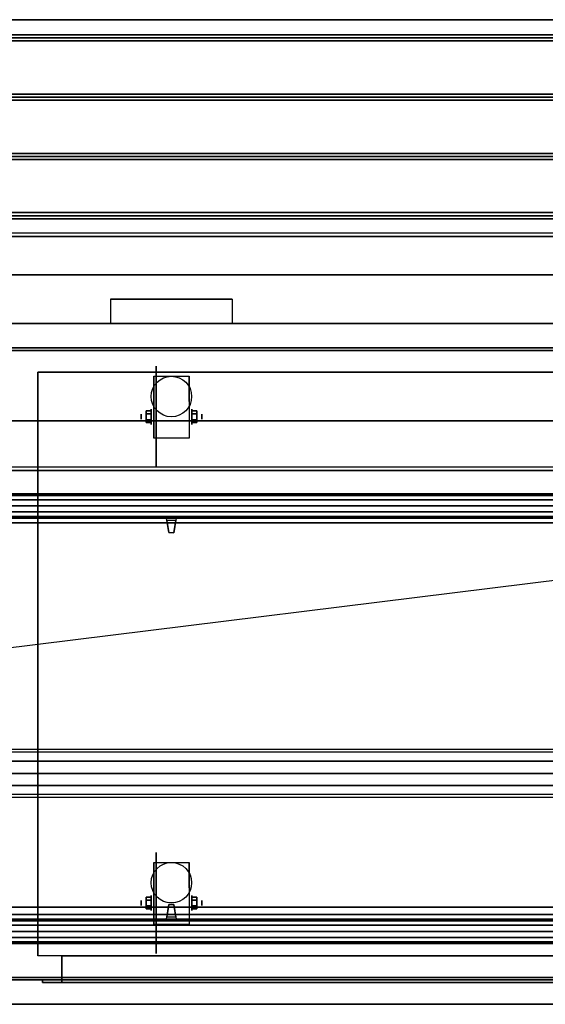
# Model space of a CAD drawing. Extents: x -111 to 111, y -14 to 27.
# Drawn here: x 8 to 29, y -14 to 27 of the extents above; entities that cross this region are included whole.
import ezdxf

# ---------------------------------------------------------------- set-up
doc = ezdxf.new("R2010")
doc.units = 0
doc.layers.get('DEFPOINTS').update_dxf_attribs({"linetype": 'CONTINUOUS'})
for name, color, linetype in [('3D', 254, 'CONTINUOUS'), ('3D-BLACK', 250, 'CONTINUOUS'), ('3D-CART-BODY', 9, 'CONTINUOUS'), ('3D-CART-SKIRT', 253, 'CONTINUOUS'), ('3D-CART-TRIM', 5, 'CONTINUOUS'), ('3D-ELECT-WHITE', 7, 'CONTINUOUS'), ('3D-FLAT', 7, 'CONTINUOUS'), ('3D-GLASS-EDGE', 251, 'CONTINUOUS'), ('3D-GLASS-FACE', 9, 'CONTINUOUS'), ('3D-LED', 11, 'CONTINUOUS'), ('3D-NON', 7, 'CONTINUOUS'), ('3D-SZG', 45, 'CONTINUOUS')]:
    doc.layers.add(name, color=color, linetype=linetype)

msp = doc.modelspace()

# ---------------------------------------------------------------- linework, layer by layer
at = {"layer": '3D', "extrusion": (1, 0, 0)}
for centre, radius in [((10.404, 2.083, 13.167), 0.313), ((10.404, 2.083, 12.75), 0.104), ((-9.596, 2.083, 13.167), 0.313), ((-9.596, 2.083, 12.75), 0.104)]:
    msp.add_circle(centre, radius, dxfattribs=at)
at = {"layer": '3D', "extrusion": (-1, 0, 0)}
for centre, radius in [((-10.404, 2.083, -14.834), 0.313), ((-10.404, 2.083, -15.25), 0.104), ((9.596, 2.083, -14.834), 0.313), ((9.596, 2.083, -15.25), 0.104)]:
    msp.add_circle(centre, radius, dxfattribs=at)
for centre in [(-10.404, 2.083, -13.271), (-10.404, 2.083, -14.729), (9.596, 2.083, -13.271), (9.596, 2.083, -14.729)]:
    msp.add_arc(centre, 0.884, 225, 0, dxfattribs=at)
at = {"layer": '3D'}
for points in [[(50.9, 26.113, 33), (50.9, 25.988, 33.062), (-22.9, 25.988, 33.062), (-22.9, 26.113, 33)], [(50.9, 25.988, 33.062), (50.9, 25.863, 33), (-22.9, 25.863, 33), (-22.9, 25.988, 33.062)], [(50.9, 23.675, 33), (50.9, 23.55, 33.062), (-22.9, 23.55, 33.062), (-22.9, 23.675, 33)], [(50.9, 23.55, 33.062), (50.9, 23.425, 33), (-22.9, 23.425, 33), (-22.9, 23.55, 33.062)], [(50.9, 21.238, 33), (50.9, 21.113, 33.062), (-22.9, 21.113, 33.062), (-22.9, 21.238, 33)], [(50.9, 21.113, 33.062), (50.9, 20.988, 33), (-22.9, 20.988, 33), (-22.9, 21.113, 33.062)], [(50.9, 18.8, 33), (50.9, 18.675, 33.062), (-22.9, 18.675, 33.062), (-22.9, 18.8, 33)], [(50.9, 18.675, 33.062), (50.9, 18.55, 33), (-22.9, 18.55, 33), (-22.9, 18.675, 33.062)], [(12.958, 10.645, 2.083), (13.167, 10.645, 2.083), (13.167, 10.524, 2.292), (12.958, 10.524, 2.292)], [(12.958, 10.524, 1.875), (13.167, 10.524, 1.875), (13.167, 10.645, 2.083), (12.958, 10.645, 2.083)], [(15.042, 10.645, 2.083), (14.834, 10.645, 2.083), (14.834, 10.524, 1.875), (15.042, 10.524, 1.875)], [(15.042, 10.524, 2.292), (14.834, 10.524, 2.292), (14.834, 10.645, 2.083), (15.042, 10.645, 2.083)], [(12.958, 10.164, 2.083), (13.167, 10.164, 2.083), (13.167, 10.284, 1.875), (12.958, 10.284, 1.875)], [(12.958, 10.284, 2.292), (13.167, 10.284, 2.292), (13.167, 10.164, 2.083), (12.958, 10.164, 2.083)], [(15.042, 10.164, 2.083), (14.834, 10.164, 2.083), (14.834, 10.284, 2.292), (15.042, 10.284, 2.292)], [(15.042, 10.284, 1.875), (14.834, 10.284, 1.875), (14.834, 10.164, 2.083), (15.042, 10.164, 2.083)], [(13.8, 6.238, 57.3), (14.2, 6.237, 57.3), (14.2, 6.237, 57.7), (13.8, 6.238, 57.7)], [(12.958, -9.355, 2.083), (13.167, -9.355, 2.083), (13.167, -9.476, 2.292), (12.958, -9.476, 2.292)], [(12.958, -9.476, 1.875), (13.167, -9.476, 1.875), (13.167, -9.355, 2.083), (12.958, -9.355, 2.083)], [(12.958, -9.836, 2.083), (13.167, -9.836, 2.083), (13.167, -9.716, 1.875), (12.958, -9.716, 1.875)], [(12.958, -9.716, 2.292), (13.167, -9.716, 2.292), (13.167, -9.836, 2.083), (12.958, -9.836, 2.083)], [(15.042, -9.355, 2.083), (14.834, -9.355, 2.083), (14.834, -9.476, 1.875), (15.042, -9.476, 1.875)], [(15.042, -9.476, 2.292), (14.834, -9.476, 2.292), (14.834, -9.355, 2.083), (15.042, -9.355, 2.083)], [(15.042, -9.836, 2.083), (14.834, -9.836, 2.083), (14.834, -9.716, 2.292), (15.042, -9.716, 2.292)], [(15.042, -9.716, 1.875), (14.834, -9.716, 1.875), (14.834, -9.836, 2.083), (15.042, -9.836, 2.083)], [(14.2, -10.262, 57.3), (13.8, -10.263, 57.3), (13.8, -10.263, 57.7), (14.2, -10.262, 57.7)]]:
    msp.add_3dface(points, dxfattribs=at)
for points, invisible_edges in [([(13.8, 6.238, 57.6), (13.817, 6.138, 57.6), (13.817, 6.138, 57.4), (13.8, 6.238, 57.4)], 15), ([(13.8, 6.238, 57.7), (14.2, 6.237, 57.7), (14.1, 5.637, 57.65), (13.9, 5.638, 57.65)], 5), ([(13.8, 6.238, 57.3), (14.2, 6.237, 57.3), (14.1, 5.637, 57.35), (13.9, 5.638, 57.35)], 5), ([(13.8, 6.238, 57.3), (13.9, 5.638, 57.35), (13.9, 5.638, 57.4), (13.8, 6.238, 57.4)], 7), ([(13.8, 6.238, 57.7), (13.9, 5.638, 57.65), (13.9, 5.638, 57.6), (13.8, 6.238, 57.6)], 7), ([(13.817, 6.138, 57.6), (14.183, 6.137, 57.6), (14.183, 6.137, 57.4), (13.817, 6.138, 57.4)], 7), ([(14.2, 6.237, 57.7), (14.1, 5.637, 57.65), (14.1, 5.637, 57.6), (14.2, 6.237, 57.6)], 7), ([(14.2, 6.237, 57.3), (14.1, 5.637, 57.35), (14.1, 5.637, 57.4), (14.2, 6.237, 57.4)], 7), ([(14.2, 6.237, 57.6), (14.183, 6.137, 57.6), (14.183, 6.137, 57.4), (14.2, 6.237, 57.4)], 13), ([(13.9, 5.638, 57.6), (14.1, 5.637, 57.6), (14.1, 5.637, 57.65), (13.9, 5.638, 57.65)], 1), ([(13.9, 5.638, 57.35), (14.1, 5.637, 57.35), (14.1, 5.637, 57.4), (13.9, 5.638, 57.4)], 4), ([(14.2, -10.262, 57.7), (13.8, -10.263, 57.7), (13.9, -9.663, 57.65), (14.1, -9.662, 57.65)], 5), ([(14.2, -10.262, 57.3), (13.8, -10.263, 57.3), (13.9, -9.663, 57.35), (14.1, -9.662, 57.35)], 5), ([(13.8, -10.263, 57.7), (13.9, -9.663, 57.65), (13.9, -9.663, 57.6), (13.8, -10.263, 57.6)], 7), ([(13.8, -10.263, 57.3), (13.9, -9.663, 57.35), (13.9, -9.663, 57.4), (13.8, -10.263, 57.4)], 7), ([(14.1, -9.662, 57.6), (13.9, -9.663, 57.6), (13.9, -9.663, 57.65), (14.1, -9.662, 57.65)], 1), ([(14.1, -9.662, 57.35), (13.9, -9.663, 57.35), (13.9, -9.663, 57.4), (14.1, -9.662, 57.4)], 4), ([(14.2, -10.262, 57.3), (14.1, -9.662, 57.35), (14.1, -9.662, 57.4), (14.2, -10.262, 57.4)], 7), ([(14.2, -10.262, 57.7), (14.1, -9.662, 57.65), (14.1, -9.662, 57.6), (14.2, -10.262, 57.6)], 7), ([(13.8, -10.263, 57.6), (13.817, -10.163, 57.6), (13.817, -10.163, 57.4), (13.8, -10.263, 57.4)], 13), ([(14.183, -10.162, 57.6), (13.817, -10.163, 57.6), (13.817, -10.163, 57.4), (14.183, -10.162, 57.4)], 7), ([(14.2, -10.262, 57.6), (14.183, -10.162, 57.6), (14.183, -10.162, 57.4), (14.2, -10.262, 57.4)], 15)]:
    msp.add_3dface(points, dxfattribs=dict(at, invisible_edges=invisible_edges))
at = {"layer": '3D-BLACK', "extrusion": (1, 0, 0)}
for centre in [(10.404, 2.083, 13.375), (-9.596, 2.083, 13.375)]:
    msp.add_circle(centre, 2.083, dxfattribs=at)
at = {"layer": '3D-BLACK'}
for points in [[(-21.9, 13.137, 5), (-21.9, 13.137, 33), (49.9, 13.137, 33), (49.9, 13.137, 5)], [(-21.9, -12.662, 5), (-21.9, 13.137, 5), (49.9, 13.137, 5), (49.9, -12.662, 5)]]:
    msp.add_3dface(points, dxfattribs=at)
at = {"layer": '3D-CART-BODY'}
msp.add_3dface([(48.5, 13.238, 5.25), (48.5, 13.238, 33), (-20.5, 13.238, 33), (-20.5, 13.238, 5.25)], dxfattribs=at)
for points, invisible_edges in [([(48.5, -12.762, 5), (46.3, -12.762, 5.2), (8.7, -12.762, 5.2), (-20.5, -12.762, 5)], 7), ([(-20.5, -12.762, 5), (8.7, -12.762, 5.2), (8.7, -12.762, 23.3), (-20.5, -12.762, 33)], 15), ([(-20.5, -12.762, 33), (8.7, -12.762, 23.3), (46.3, -12.762, 23.3), (48.5, -12.762, 33)], 7)]:
    msp.add_3dface(points, dxfattribs=dict(at, invisible_edges=invisible_edges))
at = {"layer": '3D-CART-SKIRT'}
for points in [[(-21.9, 13.137), (-21.9, 13.137, 5), (49.9, 13.137, 5), (49.9, 13.137)], [(-21.9, -12.662), (-21.9, -12.662, 5), (49.9, -12.662, 5), (49.9, -12.662)]]:
    msp.add_3dface(points, dxfattribs=at)
at = {"layer": '3D-CART-TRIM'}
for points in [[(48.5, 13.238, 5), (48.5, 13.238, 5.25), (-20.5, 13.238, 5.25), (-20.5, 13.238, 5)], [(48.5, -12.762, 5), (48.5, -12.762, 5.25), (-20.5, -12.762, 5.25), (-20.5, -12.762, 5)]]:
    msp.add_3dface(points, dxfattribs=at)
at = {"layer": '3D-ELECT-WHITE'}
for points, invisible_edges in [([(47.5, -3.396, 56), (-19.5, -3.396, 56), (-19.5, -3.262, 55.5), (47.5, -3.262, 55.5)], 2), ([(47.5, -3.262, 55.5), (-19.5, -3.262, 55.5), (-19.5, -3.396, 55), (47.5, -3.396, 55)], 7), ([(47.5, -3.762, 56.366), (-19.5, -3.762, 56.366), (-19.5, -3.396, 56), (47.5, -3.396, 56)], 6), ([(47.5, -3.396, 55), (-19.5, -3.396, 55), (-19.5, -3.762, 54.634), (47.5, -3.762, 54.634)], 2), ([(47.5, -4.262, 56.5), (-19.5, -4.262, 56.5), (-19.5, -3.762, 56.366), (47.5, -3.762, 56.366)], 6), ([(47.5, -4.762, 56.366), (-19.5, -4.762, 56.366), (-19.5, -4.262, 56.5), (47.5, -4.262, 56.5)], 6), ([(47.5, -5.128, 56), (-19.5, -5.128, 56), (-19.5, -4.762, 56.366), (47.5, -4.762, 56.366)], 6), ([(47.5, -4.762, 54.634), (-19.5, -4.762, 54.634), (-19.5, -5.128, 55), (47.5, -5.128, 55)], 6), ([(47.5, -5.262, 55.5), (-19.5, -5.262, 55.5), (-19.5, -5.128, 56), (47.5, -5.128, 56)], 6), ([(47.5, -5.128, 55), (-19.5, -5.128, 55), (-19.5, -5.262, 55.5), (47.5, -5.262, 55.5)], 6)]:
    msp.add_3dface(points, dxfattribs=dict(at, invisible_edges=invisible_edges))
at = {"layer": '3D-FLAT'}
for centre in [(14, 11.238, 4.792), (14, -8.762, 4.792)]:
    msp.add_circle(centre, 0.833, dxfattribs=at)
for points in [[(50.9, 26.738, 33), (50.9, 26.113, 33), (-22.9, 26.113, 33), (-22.9, 26.738, 33)], [(50.9, 25.863, 33), (50.9, 23.675, 33), (-22.9, 23.675, 33), (-22.9, 25.863, 33)], [(50.9, 23.425, 33), (50.9, 21.238, 33), (-22.9, 21.238, 33), (-22.9, 23.425, 33)], [(50.9, 20.988, 33), (50.9, 18.8, 33), (-22.9, 18.8, 33), (-22.9, 20.988, 33)], [(50.9, 18.55, 33), (50.9, 16.238, 33), (-22.9, 16.238, 33), (-22.9, 18.55, 33)], [(16.5, 15.238, 33.9), (16.5, 15.238, 33.9), (11.5, 15.238, 33.9)], [(46.5, -11.762, 6), (8.5, -11.762, 6), (8.5, 12.238, 6), (46.5, 12.238, 6)], [(14.729, 9.52, 4.792), (13.271, 9.52, 4.792), (13.271, 12.071, 4.792), (14.729, 12.071, 4.792)], [(45.5, -9.762, 26), (-17.5, -9.762, 26), (-17.5, 10.238, 26), (45.5, 10.238, 26)], [(12.958, 10.524, 2.292), (13.167, 10.524, 2.292), (13.167, 10.284, 2.292), (12.958, 10.284, 2.292)], [(12.958, 10.284, 1.875), (13.167, 10.284, 1.875), (13.167, 10.524, 1.875), (12.958, 10.524, 1.875)], [(15.042, 10.284, 2.292), (14.834, 10.284, 2.292), (14.834, 10.524, 2.292), (15.042, 10.524, 2.292)], [(15.042, 10.524, 1.875), (14.834, 10.524, 1.875), (14.834, 10.284, 1.875), (15.042, 10.284, 1.875)], [(14.1, 5.637, 57.6), (14.183, 6.137, 57.6), (13.817, 6.138, 57.6), (13.9, 5.638, 57.6)], [(14.1, 5.637, 57.4), (14.183, 6.137, 57.4), (13.817, 6.138, 57.4), (13.9, 5.638, 57.4)], [(14.729, -10.48, 4.792), (13.271, -10.48, 4.792), (13.271, -7.929, 4.792), (14.729, -7.929, 4.792)], [(12.958, -9.476, 2.292), (13.167, -9.476, 2.292), (13.167, -9.716, 2.292), (12.958, -9.716, 2.292)], [(12.958, -9.716, 1.875), (13.167, -9.716, 1.875), (13.167, -9.476, 1.875), (12.958, -9.476, 1.875)], [(13.9, -9.663, 57.6), (13.817, -10.163, 57.6), (14.183, -10.162, 57.6), (14.1, -9.662, 57.6)], [(13.9, -9.663, 57.4), (13.817, -10.163, 57.4), (14.183, -10.162, 57.4), (14.1, -9.662, 57.4)], [(15.042, -9.716, 2.292), (14.834, -9.716, 2.292), (14.834, -9.476, 2.292), (15.042, -9.476, 2.292)], [(15.042, -9.476, 1.875), (14.834, -9.476, 1.875), (14.834, -9.716, 1.875), (15.042, -9.716, 1.875)], [(9.5, -11.762, 6), (9.5, -12.862, 6), (45.5, -12.862, 6), (45.5, -11.762, 6)], [(8.7, -12.762, 5.2), (8.7, -12.862, 5.2), (46.3, -12.862, 5.2), (46.3, -12.762, 5.2)]]:
    msp.add_3dface(points, dxfattribs=at)
for points, invisible_edges in [([(50.9, 16.238, 33.9), (50.9, 15.238, 33.9), (-22.9, 15.238, 33.9), (-22.9, 16.238, 33.9)], 2), ([(-22.9, 14.238, 33.9), (-22.9, 15.238, 33.9), (11.5, 15.238, 33.9), (11.5, 14.238, 33.9)], 2), ([(50.9, 14.238, 33.9), (50.9, 15.238, 33.9), (16.5, 15.238, 33.9), (16.5, 14.238, 33.9)], 2), ([(50.9, 14.238, 34), (45.5, 10.238, 34), (-17.5, 10.238, 34), (-22.9, 14.238, 34)], 15), ([(-22.9, -13.762, 34), (-17.5, -9.762, 34), (45.5, -9.762, 34), (50.9, -13.762, 34)], 15), ([(45.5, -11.762, 22.5), (45.5, -12.862, 22.5), (9.5, -12.862, 22.5), (9.5, -11.762, 22.5)], 1), ([(46.3, -12.762, 23.3), (46.3, -12.862, 23.3), (8.7, -12.862, 23.3), (8.7, -12.762, 23.3)], 1)]:
    msp.add_3dface(points, dxfattribs=dict(at, invisible_edges=invisible_edges))
at = {"layer": '3D-GLASS-EDGE'}
for points in [[(48.8, 17.816, 47.401), (48.8, 17.958, 47.542), (-20.8, 17.958, 47.542), (-20.8, 17.816, 47.401)], [(-20.8, 8.199, 57.018), (-20.8, 8.341, 57.159), (48.8, 8.341, 57.159), (48.8, 8.199, 57.018)], [(48.8, 6.038, 57.4), (48.8, 6.038, 57.6), (-20.8, 6.038, 57.6), (-20.8, 6.038, 57.4)], [(-20.8, -10.062, 57.4), (-20.8, -10.062, 57.6), (48.8, -10.062, 57.6), (48.8, -10.062, 57.4)]]:
    msp.add_3dface(points, dxfattribs=at)
at = {"layer": '3D-GLASS-FACE'}
for points in [[(48.8, 17.958, 47.542), (-20.8, 17.958, 47.542), (-20.8, 8.341, 57.159), (48.8, 8.341, 57.159)], [(48.8, 17.816, 47.401), (-20.8, 17.816, 47.401), (-20.8, 8.199, 57.018), (48.8, 8.199, 57.018)], [(-20.8, -10.062, 57.6), (48.8, -10.062, 57.6), (48.8, 6.038, 57.6), (-20.8, 6.038, 57.6)], [(-20.8, -10.062, 57.4), (48.8, -10.062, 57.4), (48.8, 6.038, 57.4), (-20.8, 6.038, 57.4)]]:
    msp.add_3dface(points, dxfattribs=at)
at = {"layer": '3D-LED'}
for points in [[(47.5, -3.762, 54.634), (-19.5, -3.762, 54.634), (-19.5, -4.262, 54.5), (47.5, -4.262, 54.5)], [(47.5, -4.262, 54.5), (-19.5, -4.262, 54.5), (-19.5, -4.762, 54.634), (47.5, -4.762, 54.634)]]:
    msp.add_3dface(points, dxfattribs=at)
at = {"layer": '3D-NON'}
for points in [[(50.9, 26.738, 32), (50.9, 26.738, 33), (-22.9, 26.738, 33), (-22.9, 26.738, 32)], [(50.9, 16.238, 33), (50.9, 16.238, 33.9), (-22.9, 16.238, 33.9), (-22.9, 16.238, 33)], [(50.9, 14.238, 34), (50.9, 14.238, 33), (-22.9, 14.238, 33), (-22.9, 14.238, 34)], [(8.5, 12.238, 6), (8.5, 12.238, 7), (8.5, -11.762, 7), (8.5, -11.762, 6)], [(46.5, 12.238, 6), (46.5, 12.238, 7), (8.5, 12.238, 7), (8.5, 12.238, 6)], [(13.271, 12.071, 4.792), (13.271, 12.071, 4.792), (13.271, 11.029, 1.458)], [(14.729, 12.071, 4.792), (14.729, 12.071, 4.792), (14.729, 11.029, 1.458)], [(-17.5, 10.238, 26), (-17.5, 10.238, 34), (45.5, 10.238, 34), (45.5, 10.238, 26)], [(13.271, 9.52, 2.083), (13.271, 9.52, 2.083), (13.271, 9.52, 4.792)], [(14.729, 9.52, 2.083), (14.729, 9.52, 2.083), (14.729, 9.52, 4.792)], [(13.271, -7.929, 4.792), (13.271, -7.929, 4.792), (13.271, -8.971, 1.458)], [(14.729, -7.929, 4.792), (14.729, -7.929, 4.792), (14.729, -8.971, 1.458)], [(45.5, -9.762, 26), (45.5, -9.762, 34), (-17.5, -9.762, 34), (-17.5, -9.762, 26)], [(13.271, -10.48, 2.083), (13.271, -10.48, 2.083), (13.271, -10.48, 4.792)], [(14.729, -10.48, 2.083), (14.729, -10.48, 2.083), (14.729, -10.48, 4.792)], [(-22.9, -13.762, 34), (-22.9, -13.762, 33), (50.9, -13.762, 33), (50.9, -13.762, 34)]]:
    msp.add_3dface(points, dxfattribs=at)
for points, invisible_edges in [([(13.271, 11.299, 4.792), (13.271, 12.071, 4.792), (13.271, 11.029, 1.458), (13.271, 10.742, 1.267)], 15), ([(14.729, 11.299, 4.792), (14.729, 12.071, 4.792), (14.729, 11.029, 1.458), (14.729, 10.742, 1.267)], 15), ([(13.271, 10.943, 4.792), (13.271, 11.299, 4.792), (13.271, 10.742, 1.267), (13.271, 10.404, 1.199)], 15), ([(13.271, 10.587, 4.792), (13.271, 10.943, 4.792), (13.271, 10.404, 1.199), (13.271, 10.066, 1.267)], 15), ([(14.729, 10.943, 4.792), (14.729, 11.299, 4.792), (14.729, 10.742, 1.267), (14.729, 10.404, 1.199)], 15), ([(14.729, 10.587, 4.792), (14.729, 10.943, 4.792), (14.729, 10.404, 1.199), (14.729, 10.066, 1.267)], 15), ([(13.271, 10.232, 4.792), (13.271, 10.587, 4.792), (13.271, 10.066, 1.267), (13.271, 9.779, 1.458)], 15), ([(14.729, 10.232, 4.792), (14.729, 10.587, 4.792), (14.729, 10.066, 1.267), (14.729, 9.779, 1.458)], 15), ([(13.271, 9.876, 4.792), (13.271, 10.232, 4.792), (13.271, 9.779, 1.458), (13.271, 9.588, 1.745)], 15), ([(14.729, 9.876, 4.792), (14.729, 10.232, 4.792), (14.729, 9.779, 1.458), (14.729, 9.588, 1.745)], 15), ([(13.271, 9.52, 4.792), (13.271, 9.876, 4.792), (13.271, 9.588, 1.745), (13.271, 9.52, 2.083)], 15), ([(14.729, 9.52, 4.792), (14.729, 9.876, 4.792), (14.729, 9.588, 1.745), (14.729, 9.52, 2.083)], 15), ([(13.271, -8.701, 4.792), (13.271, -7.929, 4.792), (13.271, -8.971, 1.458), (13.271, -9.258, 1.267)], 15), ([(14.729, -8.701, 4.792), (14.729, -7.929, 4.792), (14.729, -8.971, 1.458), (14.729, -9.258, 1.267)], 15), ([(13.271, -9.057, 4.792), (13.271, -8.701, 4.792), (13.271, -9.258, 1.267), (13.271, -9.596, 1.199)], 15), ([(14.729, -9.057, 4.792), (14.729, -8.701, 4.792), (14.729, -9.258, 1.267), (14.729, -9.596, 1.199)], 15), ([(13.271, -9.413, 4.792), (13.271, -9.057, 4.792), (13.271, -9.596, 1.199), (13.271, -9.934, 1.267)], 15), ([(14.729, -9.413, 4.792), (14.729, -9.057, 4.792), (14.729, -9.596, 1.199), (14.729, -9.934, 1.267)], 15), ([(13.271, -9.768, 4.792), (13.271, -9.413, 4.792), (13.271, -9.934, 1.267), (13.271, -10.221, 1.458)], 15), ([(14.729, -9.768, 4.792), (14.729, -9.413, 4.792), (14.729, -9.934, 1.267), (14.729, -10.221, 1.458)], 15), ([(13.271, -10.124, 4.792), (13.271, -9.768, 4.792), (13.271, -10.221, 1.458), (13.271, -10.412, 1.745)], 15), ([(13.271, -10.48, 4.792), (13.271, -10.124, 4.792), (13.271, -10.412, 1.745), (13.271, -10.48, 2.083)], 15), ([(14.729, -10.124, 4.792), (14.729, -9.768, 4.792), (14.729, -10.221, 1.458), (14.729, -10.412, 1.745)], 15), ([(14.729, -10.48, 4.792), (14.729, -10.124, 4.792), (14.729, -10.412, 1.745), (14.729, -10.48, 2.083)], 15), ([(9.5, -11.762, 22.5), (9.5, -12.862, 22.5), (9.5, -12.862, 6), (9.5, -11.762, 6)], 5), ([(8.7, -12.762, 23.3), (8.7, -12.862, 23.3), (8.7, -12.862, 5.2), (8.7, -12.762, 5.2)], 5), ([(8.7, -12.862, 5.2), (46.3, -12.862, 5.2), (45.5, -12.862, 6), (9.5, -12.862, 6)], 15), ([(8.7, -12.862, 23.3), (8.7, -12.862, 5.2), (9.5, -12.862, 6), (9.5, -12.862, 22.5)], 15), ([(8.7, -12.862, 23.3), (46.3, -12.862, 23.3), (45.5, -12.862, 22.5), (9.5, -12.862, 22.5)], 15)]:
    msp.add_3dface(points, dxfattribs=dict(at, invisible_edges=invisible_edges))
at = {"layer": '3D-SZG'}
for points in [[(-21.5, 7.238, 57.5), (49.5, 7.238, 57.5), (49.5, 7.171, 57.75), (-21.5, 7.171, 57.75)], [(-21.5, 7.171, 57.25), (49.5, 7.171, 57.25), (49.5, 7.238, 57.5), (-21.5, 7.238, 57.5)], [(-21.5, 7.171, 57.75), (49.5, 7.171, 57.75), (49.5, 6.988, 57.933), (-21.5, 6.988, 57.933)], [(-21.5, 6.988, 57.067), (49.5, 6.988, 57.067), (49.5, 7.171, 57.25), (-21.5, 7.171, 57.25)], [(-21.5, 6.988, 57.933), (49.5, 6.988, 57.933), (49.5, 6.738, 58), (-21.5, 6.738, 58)], [(-21.5, 6.738, 57), (49.5, 6.738, 57), (49.5, 6.988, 57.067), (-21.5, 6.988, 57.067)], [(-21.5, 6.488, 57.067), (49.5, 6.488, 57.067), (49.5, 6.738, 57), (-21.5, 6.738, 57)], [(-21.5, 6.738, 58), (49.5, 6.738, 58), (49.5, 6.488, 57.933), (-21.5, 6.488, 57.933)], [(-21.5, 6.305, 57.25), (49.5, 6.305, 57.25), (49.5, 6.488, 57.067), (-21.5, 6.488, 57.067)], [(-21.5, 6.488, 57.933), (49.5, 6.488, 57.933), (49.5, 6.305, 57.75), (-21.5, 6.305, 57.75)], [(-21.5, 6.238, 57.5), (49.5, 6.238, 57.5), (49.5, 6.305, 57.25), (-21.5, 6.305, 57.25)], [(-21.5, 6.305, 57.75), (49.5, 6.305, 57.75), (49.5, 6.238, 57.5), (-21.5, 6.238, 57.5)], [(-21.5, -10.262, 57.5), (49.5, -10.262, 57.5), (49.5, -10.329, 57.75), (-21.5, -10.329, 57.75)], [(-21.5, -10.329, 57.25), (49.5, -10.329, 57.25), (49.5, -10.262, 57.5), (-21.5, -10.262, 57.5)], [(-21.5, -10.329, 57.75), (49.5, -10.329, 57.75), (49.5, -10.512, 57.933), (-21.5, -10.512, 57.933)], [(-21.5, -10.512, 57.067), (49.5, -10.512, 57.067), (49.5, -10.329, 57.25), (-21.5, -10.329, 57.25)], [(-21.5, -10.512, 57.933), (49.5, -10.512, 57.933), (49.5, -10.762, 58), (-21.5, -10.762, 58)], [(-21.5, -10.762, 57), (49.5, -10.762, 57), (49.5, -10.512, 57.067), (-21.5, -10.512, 57.067)], [(-21.5, -11.012, 57.067), (49.5, -11.012, 57.067), (49.5, -10.762, 57), (-21.5, -10.762, 57)], [(-21.5, -10.762, 58), (49.5, -10.762, 58), (49.5, -11.012, 57.933), (-21.5, -11.012, 57.933)], [(-21.5, -11.195, 57.25), (49.5, -11.195, 57.25), (49.5, -11.012, 57.067), (-21.5, -11.012, 57.067)], [(-21.5, -11.012, 57.933), (49.5, -11.012, 57.933), (49.5, -11.195, 57.75), (-21.5, -11.195, 57.75)], [(-21.5, -11.262, 57.5), (49.5, -11.262, 57.5), (49.5, -11.195, 57.25), (-21.5, -11.195, 57.25)], [(-21.5, -11.195, 57.75), (49.5, -11.195, 57.75), (49.5, -11.262, 57.5), (-21.5, -11.262, 57.5)]]:
    msp.add_3dface(points, dxfattribs=at)
at = {"layer": 'DEFPOINTS', "color": 6}
msp.add_line((-110, -13.612), (110, 13.613), dxfattribs=at)

doc.saveas('drawing.dxf')
